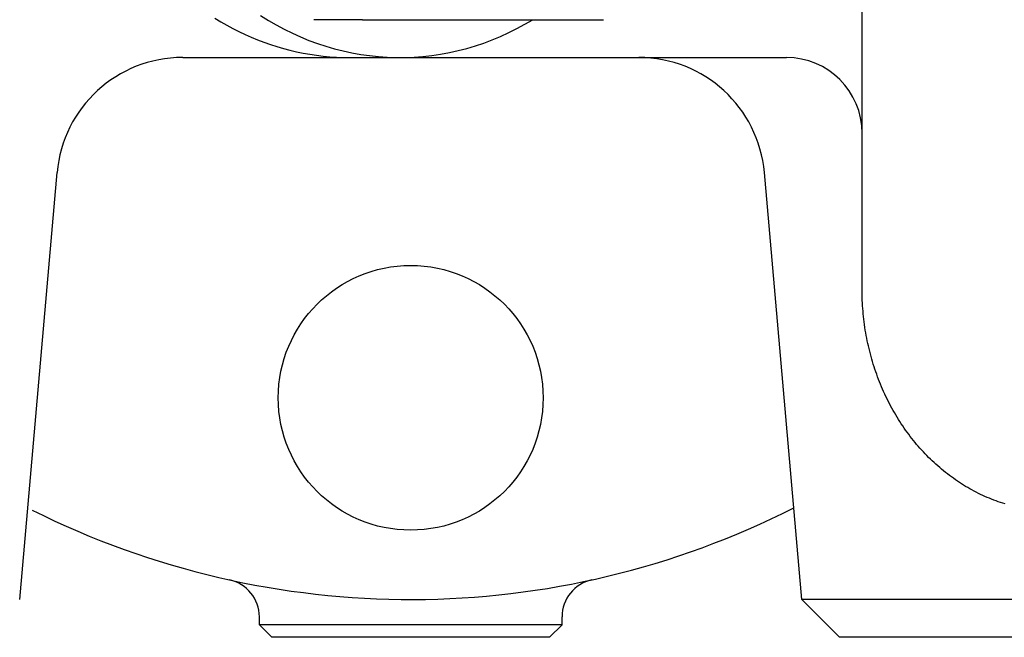
# Model space of a CAD drawing. Extents: x 54 to 1227, y 21 to 846.
# Drawn here: x 605 to 644, y 486 to 511 of the extents above; entities that cross this region are included whole.
import ezdxf

# ---------------------------------------------------------------- set-up
doc = ezdxf.new("R2010")
doc.units = 0
doc.header["$LTSCALE"] = 12
doc.layers.get('0').update_dxf_attribs({"linetype": 'CONTINUOUS'})

msp = doc.modelspace()

# ---------------------------------------------------------------- linework, layer by layer
for p, q in [((637.974, 500.117), (637.974, 521.317)), ((618.167, 510.817), (616.241, 510.817)), ((618.167, 510.817), (627.726, 510.817)), ((618.167, 510.817), (627.724, 510.817)), ((611.044, 509.317), (634.974, 509.317)), ((604.582, 487.817), (606.064, 504.752)), ((635.582, 487.817), (634.1, 504.752)), ((674.533, 487.817), (635.582, 487.817)), ((637.082, 486.317), (635.582, 487.817)), ((614.082, 486.817), (614.082, 487.13)), ((626.082, 486.817), (626.082, 487.13)), ((626.082, 486.817), (614.082, 486.817)), ((614.082, 486.817), (614.582, 486.317)), ((626.082, 486.817), (625.582, 486.317)), ((625.582, 486.317), (614.582, 486.317)), ((673.033, 486.317), (637.082, 486.317))]:
    msp.add_line(p, q)
for points in [[(614.133, 510.979, 0), (614.44, 510.787, 0), (614.752, 510.606, 0), (615.069, 510.436, 0), (615.392, 510.278, 0), (615.718, 510.131, 0), (616.049, 509.996, 0), (616.384, 509.873, 0), (616.722, 509.762, 0), (617.063, 509.663, 0), (617.407, 509.576, 0), (617.753, 509.502, 0), (618.102, 509.44, 0), (618.452, 509.39, 0), (618.803, 509.354, 0), (619.155, 509.329, 0), (619.508, 509.318, 0), (619.86, 509.319, 0), (620.213, 509.332, 0), (620.565, 509.359, 0), (620.916, 509.397, 0), (621.266, 509.449, 0), (621.614, 509.512, 0), (621.959, 509.589, 0), (622.303, 509.677, 0), (622.644, 509.778, 0), (622.981, 509.891, 0), (623.315, 510.016, 0), (623.646, 510.153, 0), (623.972, 510.302, 0), (624.293, 510.462, 0), (624.61, 510.634, 0), (624.921, 510.817, 0)], [(612.317, 510.876, 0), (612.551, 510.733, 0), (612.787, 510.598, 0), (613.027, 510.469, 0), (613.27, 510.346, 0), (613.515, 510.23, 0), (613.763, 510.121, 0), (614.013, 510.018, 0), (614.266, 509.922, 0), (614.52, 509.833, 0), (614.777, 509.751, 0), (615.035, 509.676, 0), (615.294, 509.608, 0), (615.555, 509.547, 0), (615.818, 509.493, 0), (616.081, 509.446, 0), (616.346, 509.407, 0), (616.611, 509.374, 0), (616.877, 509.349, 0), (617.143, 509.331, 0), (617.41, 509.32, 0), (617.677, 509.317, 0)], [(643.644, 491.607, 0), (643.554, 491.635, 0), (643.464, 491.665, 0), (643.375, 491.695, 0), (643.286, 491.727, 0), (643.197, 491.761, 0), (643.108, 491.795, 0), (643.02, 491.831, 0), (642.932, 491.868, 0), (642.845, 491.906, 0), (642.758, 491.946, 0), (642.672, 491.986, 0), (642.586, 492.028, 0), (642.5, 492.072, 0), (642.415, 492.116, 0), (642.33, 492.161, 0), (642.246, 492.208, 0), (642.162, 492.256, 0), (642.079, 492.305, 0), (641.997, 492.356, 0), (641.915, 492.407, 0), (641.833, 492.46, 0), (641.752, 492.514, 0), (641.672, 492.569, 0), (641.592, 492.625, 0), (641.513, 492.682, 0), (641.434, 492.74, 0), (641.356, 492.8, 0), (641.279, 492.86, 0), (641.202, 492.922, 0), (641.126, 492.985, 0), (641.051, 493.048, 0), (640.976, 493.113, 0), (640.902, 493.179, 0), (640.829, 493.246, 0), (640.756, 493.314, 0), (640.684, 493.383, 0), (640.613, 493.453, 0), (640.543, 493.524, 0), (640.473, 493.596, 0), (640.405, 493.669, 0), (640.337, 493.743, 0), (640.269, 493.818, 0), (640.203, 493.894, 0), (640.137, 493.971, 0), (640.073, 494.049, 0), (640.009, 494.127, 0), (639.945, 494.207, 0), (639.883, 494.287, 0), (639.822, 494.369, 0), (639.761, 494.451, 0), (639.701, 494.534, 0), (639.643, 494.618, 0), (639.585, 494.703, 0), (639.528, 494.788, 0), (639.472, 494.874, 0), (639.417, 494.962, 0), (639.362, 495.049, 0), (639.309, 495.138, 0), (639.257, 495.228, 0), (639.205, 495.318, 0), (639.155, 495.409, 0), (639.105, 495.5, 0), (639.057, 495.592, 0), (639.009, 495.685, 0), (638.963, 495.779, 0), (638.917, 495.873, 0), (638.873, 495.968, 0), (638.829, 496.064, 0), (638.787, 496.16, 0), (638.745, 496.257, 0), (638.705, 496.354, 0), (638.665, 496.452, 0), (638.627, 496.55, 0), (638.59, 496.649, 0), (638.553, 496.749, 0), (638.518, 496.849, 0), (638.484, 496.949, 0), (638.451, 497.05, 0), (638.419, 497.152, 0), (638.388, 497.254, 0), (638.358, 497.356, 0), (638.329, 497.459, 0), (638.302, 497.562, 0), (638.275, 497.666, 0), (638.25, 497.769, 0), (638.225, 497.874, 0), (638.202, 497.978, 0), (638.18, 498.083, 0), (638.159, 498.188, 0), (638.139, 498.294, 0), (638.12, 498.4, 0), (638.103, 498.506, 0), (638.086, 498.612, 0), (638.071, 498.719, 0), (638.057, 498.825, 0), (638.043, 498.932, 0), (638.031, 499.039, 0), (638.021, 499.147, 0), (638.011, 499.254, 0), (638.002, 499.362, 0), (637.995, 499.469, 0), (637.988, 499.577, 0), (637.983, 499.685, 0), (637.979, 499.793, 0), (637.976, 499.901, 0), (637.975, 500.009, 0), (637.974, 500.117, 0)]]:
    msp.add_polyline3d(points)
msp.add_circle((620.082, 495.817), 5.25)
for centre, radius, start, end in [((611.044, 504.317), 5, 90, 175), ((629.119, 504.317), 5, 5, 90), ((634.974, 506.317), 3, 0, 90), ((620.082, 521.317), 33.5, 243.3999, 296.9483), ((612.582, 487.13), 1.5, 0, 77.6264), ((627.582, 487.13), 1.5, 102.3736, 180)]:
    msp.add_arc(centre, radius, start, end)

doc.saveas('drawing.dxf')
